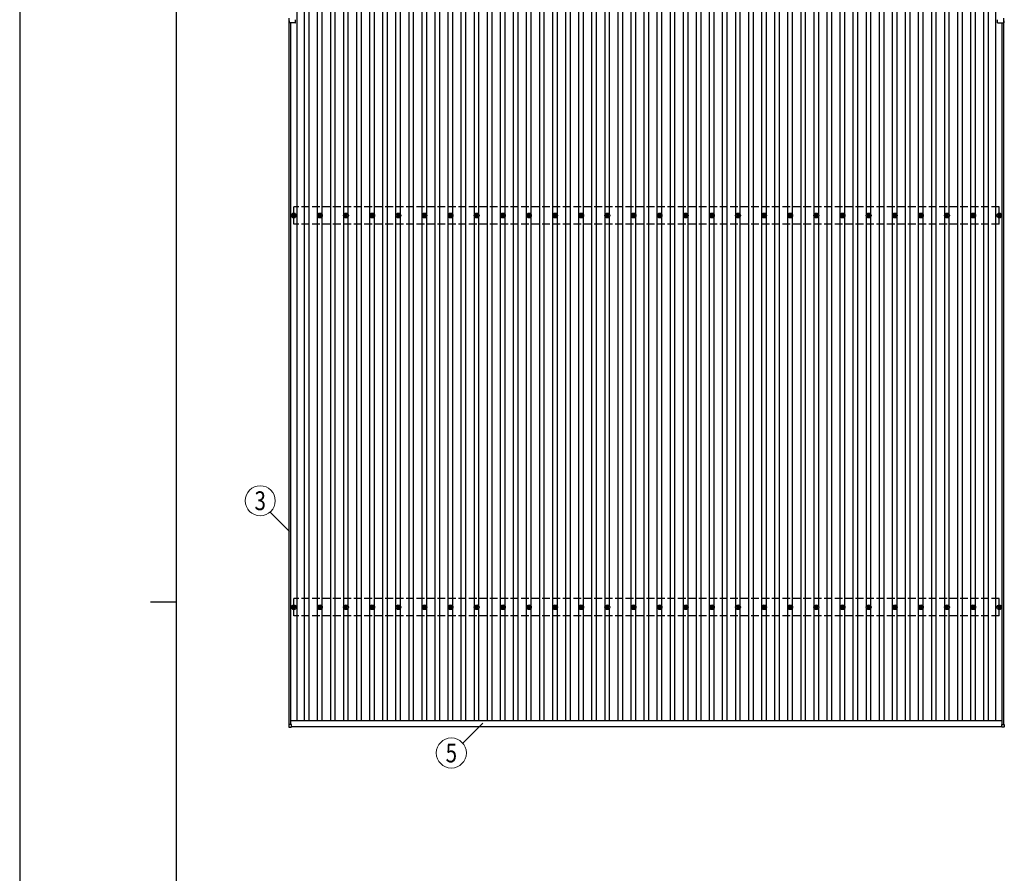
# Model space of a CAD drawing. Units: millimetres. Extents: x 0 to 33640, y 0 to 23760.
# Drawn here: x 0 to 7536, y 10300 to 16837 of the extents above; entities that cross this region are included whole.
import ezdxf
from ezdxf.enums import TextEntityAlignment as Align

# ---------------------------------------------------------------- set-up
doc = ezdxf.new("R2010")
doc.units = ezdxf.units.MM
doc.linetypes.add('YHIDDEN_1', pattern=[4, 3, -1])
for name, color, linetype, lineweight in [('YKK_13', 4, 'Continuous', 30), ('YKK_A1', 4, 'Continuous', 30), ('YKK_D', 6, 'Continuous', 13), ('YKK_ZWAK', 7, 'Continuous', 30)]:
    doc.layers.add(name, color=color, linetype=linetype, lineweight=lineweight)
doc.styles.add('text-b', font='extslim2.shx', dxfattribs={"width": 0.8, "bigfont": 'extfont2.shx'})

msp = doc.modelspace()

# ---------------------------------------------------------------- linework, layer by layer
at = {"layer": 'YKK_13'}
for p, q in [((2062.1, 16827.8), (2062.1, 16847.8)), ((2063.6, 16827.8), (2062.1, 16827.8)), ((2063.6, 16827.8), (2063.6, 16813.8)), ((2086.2, 16812.8), (2064.6, 16812.8)), ((2109.6, 16812.8), (2087, 16812.8)), ((2110.6, 16813.8), (2110.6, 16837.4)), ((7484.6, 16813.8), (7484.6, 16837.4)), ((7485.6, 16812.8), (7508.2, 16812.8)), ((7509, 16812.8), (7530.6, 16812.8)), ((7531.6, 16827.8), (7533.1, 16827.8)), ((7531.6, 16827.8), (7531.6, 16813.8)), ((7533.1, 16827.8), (7533.1, 16847.8)), ((2087.6, 15339.6), (2092, 15339.6)), ((2087.6, 15336.1), (2092, 15336.1)), ((2095.8, 15347.9), (2095.8, 15343.5)), ((2095.8, 15332.3), (2095.8, 15327.9)), ((2099.3, 15347.9), (2099.3, 15343.5)), ((2099.3, 15332.3), (2099.3, 15327.9)), ((2103.2, 15339.6), (2107.6, 15339.6)), ((2103.2, 15336.1), (2107.6, 15336.1)), ((2287.6, 15339.6), (2292, 15339.6)), ((2287.6, 15336.1), (2292, 15336.1)), ((2295.8, 15347.9), (2295.8, 15343.5)), ((2295.8, 15332.3), (2295.8, 15327.9)), ((2299.3, 15347.9), (2299.3, 15343.5)), ((2299.3, 15332.3), (2299.3, 15327.9)), ((2303.2, 15339.6), (2307.6, 15339.6)), ((2303.2, 15336.1), (2307.6, 15336.1)), ((2487.6, 15339.6), (2492, 15339.6)), ((2487.6, 15336.1), (2492, 15336.1)), ((2495.8, 15347.9), (2495.8, 15343.5)), ((2495.8, 15332.3), (2495.8, 15327.9)), ((2499.3, 15347.9), (2499.3, 15343.5)), ((2499.3, 15332.3), (2499.3, 15327.9)), ((2503.2, 15339.6), (2507.6, 15339.6)), ((2503.2, 15336.1), (2507.6, 15336.1)), ((2687.6, 15339.6), (2692, 15339.6)), ((2687.6, 15336.1), (2692, 15336.1)), ((2695.8, 15347.9), (2695.8, 15343.5)), ((2695.8, 15332.3), (2695.8, 15327.9)), ((2699.3, 15347.9), (2699.3, 15343.5)), ((2699.3, 15332.3), (2699.3, 15327.9)), ((2703.2, 15339.6), (2707.6, 15339.6)), ((2703.2, 15336.1), (2707.6, 15336.1)), ((2887.6, 15339.6), (2892, 15339.6)), ((2887.6, 15336.1), (2892, 15336.1)), ((2895.8, 15347.9), (2895.8, 15343.5)), ((2895.8, 15332.3), (2895.8, 15327.9)), ((2899.3, 15347.9), (2899.3, 15343.5)), ((2899.3, 15332.3), (2899.3, 15327.9)), ((2903.2, 15339.6), (2907.6, 15339.6)), ((2903.2, 15336.1), (2907.6, 15336.1)), ((3087.6, 15339.6), (3092, 15339.6)), ((3087.6, 15336.1), (3092, 15336.1)), ((3095.8, 15347.9), (3095.8, 15343.5)), ((3095.8, 15332.3), (3095.8, 15327.9)), ((3099.3, 15347.9), (3099.3, 15343.5)), ((3099.3, 15332.3), (3099.3, 15327.9)), ((3103.2, 15339.6), (3107.6, 15339.6)), ((3103.2, 15336.1), (3107.6, 15336.1)), ((3287.6, 15339.6), (3292, 15339.6)), ((3287.6, 15336.1), (3292, 15336.1)), ((3295.8, 15347.9), (3295.8, 15343.5)), ((3295.8, 15332.3), (3295.8, 15327.9)), ((3299.3, 15347.9), (3299.3, 15343.5)), ((3299.3, 15332.3), (3299.3, 15327.9)), ((3303.2, 15339.6), (3307.6, 15339.6)), ((3303.2, 15336.1), (3307.6, 15336.1)), ((3487.6, 15339.6), (3492, 15339.6)), ((3487.6, 15336.1), (3492, 15336.1)), ((3495.8, 15347.9), (3495.8, 15343.5)), ((3495.8, 15332.3), (3495.8, 15327.9)), ((3499.3, 15347.9), (3499.3, 15343.5)), ((3499.3, 15332.3), (3499.3, 15327.9)), ((3503.2, 15339.6), (3507.6, 15339.6)), ((3503.2, 15336.1), (3507.6, 15336.1)), ((3687.6, 15339.6), (3692, 15339.6)), ((3687.6, 15336.1), (3692, 15336.1)), ((3695.8, 15347.9), (3695.8, 15343.5)), ((3695.8, 15332.3), (3695.8, 15327.9)), ((3699.3, 15347.9), (3699.3, 15343.5)), ((3699.3, 15332.3), (3699.3, 15327.9)), ((3703.2, 15339.6), (3707.6, 15339.6)), ((3703.2, 15336.1), (3707.6, 15336.1)), ((3887.6, 15339.6), (3892, 15339.6)), ((3887.6, 15336.1), (3892, 15336.1)), ((3895.8, 15347.9), (3895.8, 15343.5)), ((3895.8, 15332.3), (3895.8, 15327.9)), ((3899.3, 15347.9), (3899.3, 15343.5)), ((3899.3, 15332.3), (3899.3, 15327.9)), ((3903.2, 15339.6), (3907.6, 15339.6)), ((3903.2, 15336.1), (3907.6, 15336.1)), ((4087.6, 15339.6), (4092, 15339.6)), ((4087.6, 15336.1), (4092, 15336.1)), ((4095.8, 15347.9), (4095.8, 15343.5)), ((4095.8, 15332.3), (4095.8, 15327.9)), ((4099.3, 15347.9), (4099.3, 15343.5)), ((4099.3, 15332.3), (4099.3, 15327.9)), ((4103.2, 15339.6), (4107.6, 15339.6)), ((4103.2, 15336.1), (4107.6, 15336.1)), ((4287.6, 15339.6), (4292, 15339.6)), ((4287.6, 15336.1), (4292, 15336.1)), ((4295.8, 15347.9), (4295.8, 15343.5)), ((4295.8, 15332.3), (4295.8, 15327.9)), ((4299.3, 15347.9), (4299.3, 15343.5)), ((4299.3, 15332.3), (4299.3, 15327.9)), ((4303.2, 15339.6), (4307.6, 15339.6)), ((4303.2, 15336.1), (4307.6, 15336.1)), ((4487.6, 15339.6), (4492, 15339.6)), ((4487.6, 15336.1), (4492, 15336.1)), ((4495.8, 15347.9), (4495.8, 15343.5)), ((4495.8, 15332.3), (4495.8, 15327.9)), ((4499.3, 15347.9), (4499.3, 15343.5)), ((4499.3, 15332.3), (4499.3, 15327.9)), ((4503.2, 15339.6), (4507.6, 15339.6)), ((4503.2, 15336.1), (4507.6, 15336.1)), ((4687.6, 15339.6), (4692, 15339.6)), ((4687.6, 15336.1), (4692, 15336.1)), ((4695.8, 15347.9), (4695.8, 15343.5)), ((4695.8, 15332.3), (4695.8, 15327.9)), ((4699.3, 15347.9), (4699.3, 15343.5)), ((4699.3, 15332.3), (4699.3, 15327.9)), ((4703.2, 15339.6), (4707.6, 15339.6)), ((4703.2, 15336.1), (4707.6, 15336.1)), ((4887.6, 15339.6), (4892, 15339.6)), ((4887.6, 15336.1), (4892, 15336.1)), ((4895.8, 15347.9), (4895.8, 15343.5)), ((4895.8, 15332.3), (4895.8, 15327.9)), ((4899.3, 15347.9), (4899.3, 15343.5)), ((4899.3, 15332.3), (4899.3, 15327.9)), ((4903.2, 15339.6), (4907.6, 15339.6)), ((4903.2, 15336.1), (4907.6, 15336.1)), ((5087.6, 15339.6), (5092, 15339.6)), ((5087.6, 15336.1), (5092, 15336.1)), ((5095.8, 15347.9), (5095.8, 15343.5)), ((5095.8, 15332.3), (5095.8, 15327.9)), ((5099.3, 15347.9), (5099.3, 15343.5)), ((5099.3, 15332.3), (5099.3, 15327.9)), ((5103.2, 15339.6), (5107.6, 15339.6)), ((5103.2, 15336.1), (5107.6, 15336.1)), ((5287.6, 15339.6), (5292, 15339.6)), ((5287.6, 15336.1), (5292, 15336.1)), ((5295.8, 15347.9), (5295.8, 15343.5)), ((5295.8, 15332.3), (5295.8, 15327.9)), ((5299.3, 15347.9), (5299.3, 15343.5)), ((5299.3, 15332.3), (5299.3, 15327.9)), ((5303.2, 15339.6), (5307.6, 15339.6)), ((5303.2, 15336.1), (5307.6, 15336.1)), ((5487.6, 15339.6), (5492, 15339.6)), ((5487.6, 15336.1), (5492, 15336.1)), ((5495.8, 15347.9), (5495.8, 15343.5)), ((5495.8, 15332.3), (5495.8, 15327.9)), ((5499.3, 15347.9), (5499.3, 15343.5)), ((5499.3, 15332.3), (5499.3, 15327.9)), ((5503.2, 15339.6), (5507.6, 15339.6)), ((5503.2, 15336.1), (5507.6, 15336.1)), ((5687.6, 15339.6), (5692, 15339.6)), ((5687.6, 15336.1), (5692, 15336.1)), ((5695.8, 15347.9), (5695.8, 15343.5)), ((5695.8, 15332.3), (5695.8, 15327.9)), ((5699.3, 15347.9), (5699.3, 15343.5)), ((5699.3, 15332.3), (5699.3, 15327.9)), ((5703.2, 15339.6), (5707.6, 15339.6)), ((5703.2, 15336.1), (5707.6, 15336.1)), ((5887.6, 15339.6), (5892, 15339.6)), ((5887.6, 15336.1), (5892, 15336.1)), ((5895.8, 15347.9), (5895.8, 15343.5)), ((5895.8, 15332.3), (5895.8, 15327.9)), ((5899.3, 15347.9), (5899.3, 15343.5)), ((5899.3, 15332.3), (5899.3, 15327.9)), ((5903.2, 15339.6), (5907.6, 15339.6)), ((5903.2, 15336.1), (5907.6, 15336.1)), ((6087.6, 15339.6), (6092, 15339.6)), ((6087.6, 15336.1), (6092, 15336.1)), ((6095.8, 15347.9), (6095.8, 15343.5)), ((6095.8, 15332.3), (6095.8, 15327.9)), ((6099.3, 15347.9), (6099.3, 15343.5)), ((6099.3, 15332.3), (6099.3, 15327.9)), ((6103.2, 15339.6), (6107.6, 15339.6)), ((6103.2, 15336.1), (6107.6, 15336.1)), ((6287.6, 15339.6), (6292, 15339.6)), ((6287.6, 15336.1), (6292, 15336.1)), ((6295.8, 15347.9), (6295.8, 15343.5)), ((6295.8, 15332.3), (6295.8, 15327.9)), ((6299.3, 15347.9), (6299.3, 15343.5)), ((6299.3, 15332.3), (6299.3, 15327.9)), ((6303.2, 15339.6), (6307.6, 15339.6)), ((6303.2, 15336.1), (6307.6, 15336.1)), ((6487.6, 15339.6), (6492, 15339.6)), ((6487.6, 15336.1), (6492, 15336.1)), ((6495.8, 15347.9), (6495.8, 15343.5)), ((6495.8, 15332.3), (6495.8, 15327.9)), ((6499.3, 15347.9), (6499.3, 15343.5)), ((6499.3, 15332.3), (6499.3, 15327.9)), ((6503.2, 15339.6), (6507.6, 15339.6)), ((6503.2, 15336.1), (6507.6, 15336.1)), ((6687.6, 15339.6), (6692, 15339.6)), ((6687.6, 15336.1), (6692, 15336.1)), ((6695.8, 15347.9), (6695.8, 15343.5)), ((6695.8, 15332.3), (6695.8, 15327.9)), ((6699.3, 15347.9), (6699.3, 15343.5)), ((6699.3, 15332.3), (6699.3, 15327.9)), ((6703.2, 15339.6), (6707.6, 15339.6)), ((6703.2, 15336.1), (6707.6, 15336.1)), ((6887.6, 15339.6), (6892, 15339.6)), ((6887.6, 15336.1), (6892, 15336.1)), ((6895.8, 15347.9), (6895.8, 15343.5)), ((6895.8, 15332.3), (6895.8, 15327.9)), ((6899.3, 15347.9), (6899.3, 15343.5)), ((6899.3, 15332.3), (6899.3, 15327.9)), ((6903.2, 15339.6), (6907.6, 15339.6)), ((6903.2, 15336.1), (6907.6, 15336.1)), ((7087.6, 15339.6), (7092, 15339.6)), ((7087.6, 15336.1), (7092, 15336.1)), ((7095.8, 15347.9), (7095.8, 15343.5)), ((7095.8, 15332.3), (7095.8, 15327.9)), ((7099.3, 15347.9), (7099.3, 15343.5)), ((7099.3, 15332.3), (7099.3, 15327.9)), ((7103.2, 15339.6), (7107.6, 15339.6)), ((7103.2, 15336.1), (7107.6, 15336.1)), ((7287.6, 15339.6), (7292, 15339.6)), ((7287.6, 15336.1), (7292, 15336.1)), ((7295.8, 15347.9), (7295.8, 15343.5)), ((7295.8, 15332.3), (7295.8, 15327.9)), ((7299.3, 15347.9), (7299.3, 15343.5)), ((7299.3, 15332.3), (7299.3, 15327.9)), ((7303.2, 15339.6), (7307.6, 15339.6)), ((7303.2, 15336.1), (7307.6, 15336.1)), ((7487.6, 15339.6), (7492, 15339.6)), ((7487.6, 15336.1), (7492, 15336.1)), ((7495.8, 15347.9), (7495.8, 15343.5)), ((7495.8, 15332.3), (7495.8, 15327.9)), ((7499.3, 15347.9), (7499.3, 15343.5)), ((7499.3, 15332.3), (7499.3, 15327.9)), ((7503.2, 15339.6), (7507.6, 15339.6)), ((7503.2, 15336.1), (7507.6, 15336.1)), ((2087.6, 12339.6), (2092, 12339.6)), ((2087.6, 12336.1), (2092, 12336.1)), ((2095.8, 12347.9), (2095.8, 12343.5)), ((2095.8, 12332.3), (2095.8, 12327.9)), ((2099.3, 12347.9), (2099.3, 12343.5)), ((2099.3, 12332.3), (2099.3, 12327.9)), ((2103.2, 12339.6), (2107.6, 12339.6)), ((2103.2, 12336.1), (2107.6, 12336.1)), ((2287.6, 12339.6), (2292, 12339.6)), ((2287.6, 12336.1), (2292, 12336.1)), ((2295.8, 12347.9), (2295.8, 12343.5)), ((2295.8, 12332.3), (2295.8, 12327.9)), ((2299.3, 12347.9), (2299.3, 12343.5)), ((2299.3, 12332.3), (2299.3, 12327.9)), ((2303.2, 12339.6), (2307.6, 12339.6)), ((2303.2, 12336.1), (2307.6, 12336.1)), ((2487.6, 12339.6), (2492, 12339.6)), ((2487.6, 12336.1), (2492, 12336.1)), ((2495.8, 12347.9), (2495.8, 12343.5)), ((2495.8, 12332.3), (2495.8, 12327.9)), ((2499.3, 12347.9), (2499.3, 12343.5)), ((2499.3, 12332.3), (2499.3, 12327.9)), ((2503.2, 12339.6), (2507.6, 12339.6)), ((2503.2, 12336.1), (2507.6, 12336.1)), ((2687.6, 12339.6), (2692, 12339.6)), ((2687.6, 12336.1), (2692, 12336.1)), ((2695.8, 12347.9), (2695.8, 12343.5)), ((2695.8, 12332.3), (2695.8, 12327.9)), ((2699.3, 12347.9), (2699.3, 12343.5)), ((2699.3, 12332.3), (2699.3, 12327.9)), ((2703.2, 12339.6), (2707.6, 12339.6)), ((2703.2, 12336.1), (2707.6, 12336.1)), ((2887.6, 12339.6), (2892, 12339.6)), ((2887.6, 12336.1), (2892, 12336.1)), ((2895.8, 12347.9), (2895.8, 12343.5)), ((2895.8, 12332.3), (2895.8, 12327.9)), ((2899.3, 12347.9), (2899.3, 12343.5)), ((2899.3, 12332.3), (2899.3, 12327.9)), ((2903.2, 12339.6), (2907.6, 12339.6)), ((2903.2, 12336.1), (2907.6, 12336.1)), ((3087.6, 12339.6), (3092, 12339.6)), ((3087.6, 12336.1), (3092, 12336.1)), ((3095.8, 12347.9), (3095.8, 12343.5)), ((3095.8, 12332.3), (3095.8, 12327.9)), ((3099.3, 12347.9), (3099.3, 12343.5)), ((3099.3, 12332.3), (3099.3, 12327.9)), ((3103.2, 12339.6), (3107.6, 12339.6)), ((3103.2, 12336.1), (3107.6, 12336.1)), ((3287.6, 12339.6), (3292, 12339.6)), ((3287.6, 12336.1), (3292, 12336.1)), ((3295.8, 12347.9), (3295.8, 12343.5)), ((3295.8, 12332.3), (3295.8, 12327.9)), ((3299.3, 12347.9), (3299.3, 12343.5)), ((3299.3, 12332.3), (3299.3, 12327.9)), ((3303.2, 12339.6), (3307.6, 12339.6)), ((3303.2, 12336.1), (3307.6, 12336.1)), ((3487.6, 12339.6), (3492, 12339.6)), ((3487.6, 12336.1), (3492, 12336.1)), ((3495.8, 12347.9), (3495.8, 12343.5)), ((3495.8, 12332.3), (3495.8, 12327.9)), ((3499.3, 12347.9), (3499.3, 12343.5)), ((3499.3, 12332.3), (3499.3, 12327.9)), ((3503.2, 12339.6), (3507.6, 12339.6)), ((3503.2, 12336.1), (3507.6, 12336.1)), ((3687.6, 12339.6), (3692, 12339.6)), ((3687.6, 12336.1), (3692, 12336.1)), ((3695.8, 12347.9), (3695.8, 12343.5)), ((3695.8, 12332.3), (3695.8, 12327.9)), ((3699.3, 12347.9), (3699.3, 12343.5)), ((3699.3, 12332.3), (3699.3, 12327.9)), ((3703.2, 12339.6), (3707.6, 12339.6)), ((3703.2, 12336.1), (3707.6, 12336.1)), ((3887.6, 12339.6), (3892, 12339.6)), ((3887.6, 12336.1), (3892, 12336.1)), ((3895.8, 12347.9), (3895.8, 12343.5)), ((3895.8, 12332.3), (3895.8, 12327.9)), ((3899.3, 12347.9), (3899.3, 12343.5)), ((3899.3, 12332.3), (3899.3, 12327.9)), ((3903.2, 12339.6), (3907.6, 12339.6)), ((3903.2, 12336.1), (3907.6, 12336.1)), ((4087.6, 12339.6), (4092, 12339.6)), ((4087.6, 12336.1), (4092, 12336.1)), ((4095.8, 12347.9), (4095.8, 12343.5)), ((4095.8, 12332.3), (4095.8, 12327.9)), ((4099.3, 12347.9), (4099.3, 12343.5)), ((4099.3, 12332.3), (4099.3, 12327.9)), ((4103.2, 12339.6), (4107.6, 12339.6)), ((4103.2, 12336.1), (4107.6, 12336.1)), ((4287.6, 12339.6), (4292, 12339.6)), ((4287.6, 12336.1), (4292, 12336.1)), ((4295.8, 12347.9), (4295.8, 12343.5)), ((4295.8, 12332.3), (4295.8, 12327.9)), ((4299.3, 12347.9), (4299.3, 12343.5)), ((4299.3, 12332.3), (4299.3, 12327.9)), ((4303.2, 12339.6), (4307.6, 12339.6)), ((4303.2, 12336.1), (4307.6, 12336.1)), ((4487.6, 12339.6), (4492, 12339.6)), ((4487.6, 12336.1), (4492, 12336.1)), ((4495.8, 12347.9), (4495.8, 12343.5)), ((4495.8, 12332.3), (4495.8, 12327.9)), ((4499.3, 12347.9), (4499.3, 12343.5)), ((4499.3, 12332.3), (4499.3, 12327.9)), ((4503.2, 12339.6), (4507.6, 12339.6)), ((4503.2, 12336.1), (4507.6, 12336.1)), ((4687.6, 12339.6), (4692, 12339.6)), ((4687.6, 12336.1), (4692, 12336.1)), ((4695.8, 12347.9), (4695.8, 12343.5)), ((4695.8, 12332.3), (4695.8, 12327.9)), ((4699.3, 12347.9), (4699.3, 12343.5)), ((4699.3, 12332.3), (4699.3, 12327.9)), ((4703.2, 12339.6), (4707.6, 12339.6)), ((4703.2, 12336.1), (4707.6, 12336.1)), ((4887.6, 12339.6), (4892, 12339.6)), ((4887.6, 12336.1), (4892, 12336.1)), ((4895.8, 12347.9), (4895.8, 12343.5)), ((4895.8, 12332.3), (4895.8, 12327.9)), ((4899.3, 12347.9), (4899.3, 12343.5)), ((4899.3, 12332.3), (4899.3, 12327.9)), ((4903.2, 12339.6), (4907.6, 12339.6)), ((4903.2, 12336.1), (4907.6, 12336.1)), ((5087.6, 12339.6), (5092, 12339.6)), ((5087.6, 12336.1), (5092, 12336.1)), ((5095.8, 12347.9), (5095.8, 12343.5)), ((5095.8, 12332.3), (5095.8, 12327.9)), ((5099.3, 12347.9), (5099.3, 12343.5)), ((5099.3, 12332.3), (5099.3, 12327.9)), ((5103.2, 12339.6), (5107.6, 12339.6)), ((5103.2, 12336.1), (5107.6, 12336.1)), ((5287.6, 12339.6), (5292, 12339.6)), ((5287.6, 12336.1), (5292, 12336.1)), ((5295.8, 12347.9), (5295.8, 12343.5)), ((5295.8, 12332.3), (5295.8, 12327.9)), ((5299.3, 12347.9), (5299.3, 12343.5)), ((5299.3, 12332.3), (5299.3, 12327.9)), ((5303.2, 12339.6), (5307.6, 12339.6)), ((5303.2, 12336.1), (5307.6, 12336.1)), ((5487.6, 12339.6), (5492, 12339.6)), ((5487.6, 12336.1), (5492, 12336.1)), ((5495.8, 12347.9), (5495.8, 12343.5)), ((5495.8, 12332.3), (5495.8, 12327.9)), ((5499.3, 12347.9), (5499.3, 12343.5)), ((5499.3, 12332.3), (5499.3, 12327.9)), ((5503.2, 12339.6), (5507.6, 12339.6)), ((5503.2, 12336.1), (5507.6, 12336.1)), ((5687.6, 12339.6), (5692, 12339.6)), ((5687.6, 12336.1), (5692, 12336.1)), ((5695.8, 12347.9), (5695.8, 12343.5)), ((5695.8, 12332.3), (5695.8, 12327.9)), ((5699.3, 12347.9), (5699.3, 12343.5)), ((5699.3, 12332.3), (5699.3, 12327.9)), ((5703.2, 12339.6), (5707.6, 12339.6)), ((5703.2, 12336.1), (5707.6, 12336.1)), ((5887.6, 12339.6), (5892, 12339.6)), ((5887.6, 12336.1), (5892, 12336.1)), ((5895.8, 12347.9), (5895.8, 12343.5)), ((5895.8, 12332.3), (5895.8, 12327.9)), ((5899.3, 12347.9), (5899.3, 12343.5)), ((5899.3, 12332.3), (5899.3, 12327.9)), ((5903.2, 12339.6), (5907.6, 12339.6)), ((5903.2, 12336.1), (5907.6, 12336.1)), ((6087.6, 12339.6), (6092, 12339.6)), ((6087.6, 12336.1), (6092, 12336.1)), ((6095.8, 12347.9), (6095.8, 12343.5)), ((6095.8, 12332.3), (6095.8, 12327.9)), ((6099.3, 12347.9), (6099.3, 12343.5)), ((6099.3, 12332.3), (6099.3, 12327.9)), ((6103.2, 12339.6), (6107.6, 12339.6)), ((6103.2, 12336.1), (6107.6, 12336.1)), ((6287.6, 12339.6), (6292, 12339.6)), ((6287.6, 12336.1), (6292, 12336.1)), ((6295.8, 12347.9), (6295.8, 12343.5)), ((6295.8, 12332.3), (6295.8, 12327.9)), ((6299.3, 12347.9), (6299.3, 12343.5)), ((6299.3, 12332.3), (6299.3, 12327.9)), ((6303.2, 12339.6), (6307.6, 12339.6)), ((6303.2, 12336.1), (6307.6, 12336.1)), ((6487.6, 12339.6), (6492, 12339.6)), ((6487.6, 12336.1), (6492, 12336.1)), ((6495.8, 12347.9), (6495.8, 12343.5)), ((6495.8, 12332.3), (6495.8, 12327.9)), ((6499.3, 12347.9), (6499.3, 12343.5)), ((6499.3, 12332.3), (6499.3, 12327.9)), ((6503.2, 12339.6), (6507.6, 12339.6)), ((6503.2, 12336.1), (6507.6, 12336.1)), ((6687.6, 12339.6), (6692, 12339.6)), ((6687.6, 12336.1), (6692, 12336.1)), ((6695.8, 12347.9), (6695.8, 12343.5)), ((6695.8, 12332.3), (6695.8, 12327.9)), ((6699.3, 12347.9), (6699.3, 12343.5)), ((6699.3, 12332.3), (6699.3, 12327.9)), ((6703.2, 12339.6), (6707.6, 12339.6)), ((6703.2, 12336.1), (6707.6, 12336.1)), ((6887.6, 12339.6), (6892, 12339.6)), ((6887.6, 12336.1), (6892, 12336.1)), ((6895.8, 12347.9), (6895.8, 12343.5)), ((6895.8, 12332.3), (6895.8, 12327.9)), ((6899.3, 12347.9), (6899.3, 12343.5)), ((6899.3, 12332.3), (6899.3, 12327.9)), ((6903.2, 12339.6), (6907.6, 12339.6)), ((6903.2, 12336.1), (6907.6, 12336.1)), ((7087.6, 12339.6), (7092, 12339.6)), ((7087.6, 12336.1), (7092, 12336.1)), ((7095.8, 12347.9), (7095.8, 12343.5)), ((7095.8, 12332.3), (7095.8, 12327.9)), ((7099.3, 12347.9), (7099.3, 12343.5)), ((7099.3, 12332.3), (7099.3, 12327.9)), ((7103.2, 12339.6), (7107.6, 12339.6)), ((7103.2, 12336.1), (7107.6, 12336.1)), ((7287.6, 12339.6), (7292, 12339.6)), ((7287.6, 12336.1), (7292, 12336.1)), ((7295.8, 12347.9), (7295.8, 12343.5)), ((7295.8, 12332.3), (7295.8, 12327.9)), ((7299.3, 12347.9), (7299.3, 12343.5)), ((7299.3, 12332.3), (7299.3, 12327.9)), ((7303.2, 12339.6), (7307.6, 12339.6)), ((7303.2, 12336.1), (7307.6, 12336.1)), ((7487.6, 12339.6), (7492, 12339.6)), ((7487.6, 12336.1), (7492, 12336.1)), ((7495.8, 12347.9), (7495.8, 12343.5)), ((7495.8, 12332.3), (7495.8, 12327.9)), ((7499.3, 12347.9), (7499.3, 12343.5)), ((7499.3, 12332.3), (7499.3, 12327.9)), ((7503.2, 12339.6), (7507.6, 12339.6)), ((7503.2, 12336.1), (7507.6, 12336.1)), ((2059.3, 11439), (2059.3, 11421)), ((2078.3, 11440), (2060.3, 11440)), ((2060.3, 11420), (2078.3, 11420)), ((2079.3, 11421), (2079.3, 11439)), ((7515.9, 11421), (7515.9, 11439)), ((7516.9, 11440), (7534.9, 11440)), ((7534.9, 11420), (7516.9, 11420)), ((7535.9, 11439), (7535.9, 11421))]:
    msp.add_line(p, q, dxfattribs=at)
for centre, radius in [((2097.6, 15337.9), 18.3), ((2097.6, 15337.9), 10.2), ((2097.6, 15337.9), 5.85), ((2097.6, 15337.9), 5.25), ((2297.6, 15337.9), 18.3), ((2297.6, 15337.9), 10.2), ((2297.6, 15337.9), 5.85), ((2297.6, 15337.9), 5.25), ((2497.6, 15337.9), 18.3), ((2497.6, 15337.9), 10.2), ((2497.6, 15337.9), 5.85), ((2497.6, 15337.9), 5.25), ((2697.6, 15337.9), 18.3), ((2697.6, 15337.9), 10.2), ((2697.6, 15337.9), 5.85), ((2697.6, 15337.9), 5.25), ((2897.6, 15337.9), 18.3), ((2897.6, 15337.9), 10.2), ((2897.6, 15337.9), 5.85), ((2897.6, 15337.9), 5.25), ((3097.6, 15337.9), 18.3), ((3097.6, 15337.9), 10.2), ((3097.6, 15337.9), 5.85), ((3097.6, 15337.9), 5.25), ((3297.6, 15337.9), 18.3), ((3297.6, 15337.9), 10.2), ((3297.6, 15337.9), 5.85), ((3297.6, 15337.9), 5.25), ((3497.6, 15337.9), 18.3), ((3497.6, 15337.9), 10.2), ((3497.6, 15337.9), 5.85), ((3497.6, 15337.9), 5.25), ((3697.6, 15337.9), 18.3), ((3697.6, 15337.9), 10.2), ((3697.6, 15337.9), 5.85), ((3697.6, 15337.9), 5.25), ((3897.6, 15337.9), 18.3), ((3897.6, 15337.9), 10.2), ((3897.6, 15337.9), 5.85), ((3897.6, 15337.9), 5.25), ((4097.6, 15337.9), 18.3), ((4097.6, 15337.9), 10.2), ((4097.6, 15337.9), 5.85), ((4097.6, 15337.9), 5.25), ((4297.6, 15337.9), 18.3), ((4297.6, 15337.9), 10.2), ((4297.6, 15337.9), 5.85), ((4297.6, 15337.9), 5.25), ((4497.6, 15337.9), 18.3), ((4497.6, 15337.9), 10.2), ((4497.6, 15337.9), 5.85), ((4497.6, 15337.9), 5.25), ((4697.6, 15337.9), 18.3), ((4697.6, 15337.9), 10.2), ((4697.6, 15337.9), 5.85), ((4697.6, 15337.9), 5.25), ((4897.6, 15337.9), 18.3), ((4897.6, 15337.9), 10.2), ((4897.6, 15337.9), 5.85), ((4897.6, 15337.9), 5.25), ((5097.6, 15337.9), 18.3), ((5097.6, 15337.9), 10.2), ((5097.6, 15337.9), 5.85), ((5097.6, 15337.9), 5.25), ((5297.6, 15337.9), 18.3), ((5297.6, 15337.9), 10.2), ((5297.6, 15337.9), 5.85), ((5297.6, 15337.9), 5.25), ((5497.6, 15337.9), 18.3), ((5497.6, 15337.9), 10.2), ((5497.6, 15337.9), 5.85), ((5497.6, 15337.9), 5.25), ((5697.6, 15337.9), 18.3), ((5697.6, 15337.9), 10.2), ((5697.6, 15337.9), 5.85), ((5697.6, 15337.9), 5.25), ((5897.6, 15337.9), 18.3), ((5897.6, 15337.9), 10.2), ((5897.6, 15337.9), 5.85), ((5897.6, 15337.9), 5.25), ((6097.6, 15337.9), 18.3), ((6097.6, 15337.9), 10.2), ((6097.6, 15337.9), 5.85), ((6097.6, 15337.9), 5.25), ((6297.6, 15337.9), 18.3), ((6297.6, 15337.9), 10.2), ((6297.6, 15337.9), 5.85), ((6297.6, 15337.9), 5.25), ((6497.6, 15337.9), 18.3), ((6497.6, 15337.9), 10.2), ((6497.6, 15337.9), 5.85), ((6497.6, 15337.9), 5.25), ((6697.6, 15337.9), 18.3), ((6697.6, 15337.9), 10.2), ((6697.6, 15337.9), 5.85), ((6697.6, 15337.9), 5.25), ((6897.6, 15337.9), 18.3), ((6897.6, 15337.9), 10.2), ((6897.6, 15337.9), 5.85), ((6897.6, 15337.9), 5.25), ((7097.6, 15337.9), 18.3), ((7097.6, 15337.9), 10.2), ((7097.6, 15337.9), 5.85), ((7097.6, 15337.9), 5.25), ((7297.6, 15337.9), 18.3), ((7297.6, 15337.9), 10.2), ((7297.6, 15337.9), 5.85), ((7297.6, 15337.9), 5.25), ((7497.6, 15337.9), 18.3), ((7497.6, 15337.9), 10.2), ((7497.6, 15337.9), 5.85), ((7497.6, 15337.9), 5.25), ((2097.6, 12337.9), 18.3), ((2097.6, 12337.9), 10.2), ((2097.6, 12337.9), 5.85), ((2097.6, 12337.9), 5.25), ((2297.6, 12337.9), 18.3), ((2297.6, 12337.9), 10.2), ((2297.6, 12337.9), 5.85), ((2297.6, 12337.9), 5.25), ((2497.6, 12337.9), 18.3), ((2497.6, 12337.9), 10.2), ((2497.6, 12337.9), 5.85), ((2497.6, 12337.9), 5.25), ((2697.6, 12337.9), 18.3), ((2697.6, 12337.9), 10.2), ((2697.6, 12337.9), 5.85), ((2697.6, 12337.9), 5.25), ((2897.6, 12337.9), 18.3), ((2897.6, 12337.9), 10.2), ((2897.6, 12337.9), 5.85), ((2897.6, 12337.9), 5.25), ((3097.6, 12337.9), 18.3), ((3097.6, 12337.9), 10.2), ((3097.6, 12337.9), 5.85), ((3097.6, 12337.9), 5.25), ((3297.6, 12337.9), 18.3), ((3297.6, 12337.9), 10.2), ((3297.6, 12337.9), 5.85), ((3297.6, 12337.9), 5.25), ((3497.6, 12337.9), 18.3), ((3497.6, 12337.9), 10.2), ((3497.6, 12337.9), 5.85), ((3497.6, 12337.9), 5.25), ((3697.6, 12337.9), 18.3), ((3697.6, 12337.9), 10.2), ((3697.6, 12337.9), 5.85), ((3697.6, 12337.9), 5.25), ((3897.6, 12337.9), 18.3), ((3897.6, 12337.9), 10.2), ((3897.6, 12337.9), 5.85), ((3897.6, 12337.9), 5.25), ((4097.6, 12337.9), 18.3), ((4097.6, 12337.9), 10.2), ((4097.6, 12337.9), 5.85), ((4097.6, 12337.9), 5.25), ((4297.6, 12337.9), 18.3), ((4297.6, 12337.9), 10.2), ((4297.6, 12337.9), 5.85), ((4297.6, 12337.9), 5.25), ((4497.6, 12337.9), 18.3), ((4497.6, 12337.9), 10.2), ((4497.6, 12337.9), 5.85), ((4497.6, 12337.9), 5.25), ((4697.6, 12337.9), 18.3), ((4697.6, 12337.9), 10.2), ((4697.6, 12337.9), 5.85), ((4697.6, 12337.9), 5.25), ((4897.6, 12337.9), 18.3), ((4897.6, 12337.9), 10.2), ((4897.6, 12337.9), 5.85), ((4897.6, 12337.9), 5.25), ((5097.6, 12337.9), 18.3), ((5097.6, 12337.9), 10.2), ((5097.6, 12337.9), 5.85), ((5097.6, 12337.9), 5.25), ((5297.6, 12337.9), 18.3), ((5297.6, 12337.9), 10.2), ((5297.6, 12337.9), 5.85), ((5297.6, 12337.9), 5.25), ((5497.6, 12337.9), 18.3), ((5497.6, 12337.9), 10.2), ((5497.6, 12337.9), 5.85), ((5497.6, 12337.9), 5.25), ((5697.6, 12337.9), 18.3), ((5697.6, 12337.9), 10.2), ((5697.6, 12337.9), 5.85), ((5697.6, 12337.9), 5.25), ((5897.6, 12337.9), 18.3), ((5897.6, 12337.9), 10.2), ((5897.6, 12337.9), 5.85), ((5897.6, 12337.9), 5.25), ((6097.6, 12337.9), 18.3), ((6097.6, 12337.9), 10.2), ((6097.6, 12337.9), 5.85), ((6097.6, 12337.9), 5.25), ((6297.6, 12337.9), 18.3), ((6297.6, 12337.9), 10.2), ((6297.6, 12337.9), 5.85), ((6297.6, 12337.9), 5.25), ((6497.6, 12337.9), 18.3), ((6497.6, 12337.9), 10.2), ((6497.6, 12337.9), 5.85), ((6497.6, 12337.9), 5.25), ((6697.6, 12337.9), 18.3), ((6697.6, 12337.9), 10.2), ((6697.6, 12337.9), 5.85), ((6697.6, 12337.9), 5.25), ((6897.6, 12337.9), 18.3), ((6897.6, 12337.9), 10.2), ((6897.6, 12337.9), 5.85), ((6897.6, 12337.9), 5.25), ((7097.6, 12337.9), 18.3), ((7097.6, 12337.9), 10.2), ((7097.6, 12337.9), 5.85), ((7097.6, 12337.9), 5.25), ((7297.6, 12337.9), 18.3), ((7297.6, 12337.9), 10.2), ((7297.6, 12337.9), 5.85), ((7297.6, 12337.9), 5.25), ((7497.6, 12337.9), 18.3), ((7497.6, 12337.9), 10.2), ((7497.6, 12337.9), 5.85), ((7497.6, 12337.9), 5.25)]:
    msp.add_circle(centre, radius, dxfattribs=at)
for centre, radius, start, end in [((2064.6, 16813.8), 1, 180, 269.99999), ((2086.6, 16812.5), 0.5, 36.8699, 143.1301), ((2109.6, 16813.8), 1, 269.99999, 0), ((7485.6, 16813.8), 1, 180, 270.00001), ((7508.6, 16812.5), 0.5, 36.8699, 143.1301), ((7530.6, 16813.8), 1, 270.00001, 0), ((2060.3, 11439), 1, 90, 180), ((2060.3, 11421), 1, 180, 270), ((2078.3, 11439), 1, 0, 90), ((2078.3, 11421), 1, 270, 0), ((7516.9, 11439), 1, 90, 180), ((7516.9, 11421), 1, 180, 270), ((7534.9, 11439), 1, 0, 90), ((7534.9, 11421), 1, 270, 0)]:
    msp.add_arc(centre, radius, start, end, dxfattribs=at)
at = {"layer": 'YKK_A1'}
for p, q in [((2124.1, 11471.3), (2124.1, 22201.5)), ((2180.1, 11471.3), (2180.1, 22201.5)), ((2215.1, 11471.3), (2215.1, 22201.5)), ((2380.1, 11471.3), (2380.1, 22201.5)), ((2415.1, 11471.3), (2415.1, 22201.5)), ((2580.1, 11471.3), (2580.1, 22201.5)), ((2615.1, 11471.3), (2615.1, 22201.5)), ((2780.1, 11471.3), (2780.1, 22201.5)), ((2815.1, 11471.3), (2815.1, 22201.5)), ((2980.1, 11471.3), (2980.1, 22201.5)), ((3015.1, 11471.3), (3015.1, 22201.5)), ((3180.1, 11471.3), (3180.1, 22201.5)), ((3215.1, 11471.3), (3215.1, 22201.5)), ((3380.1, 11471.3), (3380.1, 22201.5)), ((3415.1, 11471.3), (3415.1, 22201.5)), ((3580.1, 11471.3), (3580.1, 22201.5)), ((3615.1, 11471.3), (3615.1, 22201.5)), ((3780.1, 11471.3), (3780.1, 22201.5)), ((3815.1, 11471.3), (3815.1, 22201.5)), ((3980.1, 11471.3), (3980.1, 22201.5)), ((4015.1, 11471.3), (4015.1, 22201.5)), ((4180.1, 11471.3), (4180.1, 22201.5)), ((4215.1, 11471.3), (4215.1, 22201.5)), ((4380.1, 11471.3), (4380.1, 22201.5)), ((4415.1, 11471.3), (4415.1, 22201.5)), ((4580.1, 11471.3), (4580.1, 22201.5)), ((4615.1, 11471.3), (4615.1, 22201.5)), ((4780.1, 11471.3), (4780.1, 22201.5)), ((4815.1, 11471.3), (4815.1, 22201.5)), ((4980.1, 11471.3), (4980.1, 22201.5)), ((5015.1, 11471.3), (5015.1, 22201.5)), ((5180.1, 11471.3), (5180.1, 22201.5)), ((5215.1, 11471.3), (5215.1, 22201.5)), ((5380.1, 11471.3), (5380.1, 22201.5)), ((5415.1, 11471.3), (5415.1, 22201.5)), ((5580.1, 11471.3), (5580.1, 22201.5)), ((5615.1, 11471.3), (5615.1, 22201.5)), ((5780.1, 11471.3), (5780.1, 22201.5)), ((5815.1, 11471.3), (5815.1, 22201.5)), ((5980.1, 11471.3), (5980.1, 22201.5)), ((6015.1, 11471.3), (6015.1, 22201.5)), ((6180.1, 11471.3), (6180.1, 22201.5)), ((6215.1, 11471.3), (6215.1, 22201.5)), ((6380.1, 11471.3), (6380.1, 22201.5)), ((6415.1, 11471.3), (6415.1, 22201.5)), ((6580.1, 11471.3), (6580.1, 22201.5)), ((6615.1, 11471.3), (6615.1, 22201.5)), ((6780.1, 11471.3), (6780.1, 22201.5)), ((6815.1, 11471.3), (6815.1, 22201.5)), ((6980.1, 11471.3), (6980.1, 22201.5)), ((7015.1, 11471.3), (7015.1, 22201.5)), ((7180.1, 11471.3), (7180.1, 22201.5)), ((7215.1, 11471.3), (7215.1, 22201.5)), ((7380.1, 11471.3), (7380.1, 22201.5)), ((7415.1, 11471.3), (7415.1, 22201.5)), ((7471.1, 11471.3), (7471.1, 22201.5)), ((2280.1, 15343.1), (2280.1, 18332.7)), ((2315.1, 15343.1), (2315.1, 18332.7)), ((2480.1, 15343.1), (2480.1, 18332.7)), ((2515.1, 15343.1), (2515.1, 18332.7)), ((2680.1, 15343.1), (2680.1, 18332.7)), ((2715.1, 15343.1), (2715.1, 18332.7)), ((2880.1, 15343.1), (2880.1, 18332.7)), ((2915.1, 15343.1), (2915.1, 18332.7)), ((3080.1, 15343.1), (3080.1, 18332.7)), ((3115.1, 15343.1), (3115.1, 18332.7)), ((3280.1, 15343.1), (3280.1, 18332.7)), ((3315.1, 15343.1), (3315.1, 18332.7)), ((3480.1, 15343.1), (3480.1, 18332.7)), ((3515.1, 15343.1), (3515.1, 18332.7)), ((3680.1, 15343.1), (3680.1, 18332.7)), ((3715.1, 15343.1), (3715.1, 18332.7)), ((3880.1, 15343.1), (3880.1, 18332.7)), ((3915.1, 15343.1), (3915.1, 18332.7)), ((4080.1, 15343.1), (4080.1, 18332.7)), ((4115.1, 15343.1), (4115.1, 18332.7)), ((4280.1, 15343.1), (4280.1, 18332.7)), ((4315.1, 15343.1), (4315.1, 18332.7)), ((4480.1, 15343.1), (4480.1, 18332.7)), ((4515.1, 15343.1), (4515.1, 18332.7)), ((4680.1, 15343.1), (4680.1, 18332.7)), ((4715.1, 15343.1), (4715.1, 18332.7)), ((4880.1, 15343.1), (4880.1, 18332.7)), ((4915.1, 15343.1), (4915.1, 18332.7)), ((5080.1, 15343.1), (5080.1, 18332.7)), ((5115.1, 15343.1), (5115.1, 18332.7)), ((5280.1, 15343.1), (5280.1, 18332.7)), ((5315.1, 15343.1), (5315.1, 18332.7)), ((5480.1, 15343.1), (5480.1, 18332.7)), ((5515.1, 15343.1), (5515.1, 18332.7)), ((5680.1, 15343.1), (5680.1, 18332.7)), ((5715.1, 15343.1), (5715.1, 18332.7)), ((5880.1, 15343.1), (5880.1, 18332.7)), ((5915.1, 15343.1), (5915.1, 18332.7)), ((6080.1, 15343.1), (6080.1, 18332.7)), ((6115.1, 15343.1), (6115.1, 18332.7)), ((6280.1, 15343.1), (6280.1, 18332.7)), ((6315.1, 15343.1), (6315.1, 18332.7)), ((6480.1, 15343.1), (6480.1, 18332.7)), ((6515.1, 15343.1), (6515.1, 18332.7)), ((6680.1, 15343.1), (6680.1, 18332.7)), ((6715.1, 15343.1), (6715.1, 18332.7)), ((6880.1, 15343.1), (6880.1, 18332.7)), ((6915.1, 15343.1), (6915.1, 18332.7)), ((7080.1, 15343.1), (7080.1, 18332.7)), ((7115.1, 15343.1), (7115.1, 18332.7)), ((7280.1, 15343.1), (7280.1, 18332.7)), ((7315.1, 15343.1), (7315.1, 18332.7)), ((2062.6, 11440), (2062.6, 16827.8)), ((2074.6, 11440), (2074.6, 16812.8)), ((7520.6, 11440), (7520.6, 16812.8)), ((7532.6, 11440), (7532.6, 16827.8)), ((2280.1, 12343.1), (2280.1, 15332.7)), ((2315.1, 12343.1), (2315.1, 15332.7)), ((2480.1, 12343.1), (2480.1, 15332.7)), ((2515.1, 12343.1), (2515.1, 15332.7)), ((2680.1, 12343.1), (2680.1, 15332.7)), ((2715.1, 12343.1), (2715.1, 15332.7)), ((2880.1, 12343.1), (2880.1, 15332.7)), ((2915.1, 12343.1), (2915.1, 15332.7)), ((3080.1, 12343.1), (3080.1, 15332.7)), ((3115.1, 12343.1), (3115.1, 15332.7)), ((3280.1, 12343.1), (3280.1, 15332.7)), ((3315.1, 12343.1), (3315.1, 15332.7)), ((3480.1, 12343.1), (3480.1, 15332.7)), ((3515.1, 12343.1), (3515.1, 15332.7)), ((3680.1, 12343.1), (3680.1, 15332.7)), ((3715.1, 12343.1), (3715.1, 15332.7)), ((3880.1, 12343.1), (3880.1, 15332.7)), ((3915.1, 12343.1), (3915.1, 15332.7)), ((4080.1, 12343.1), (4080.1, 15332.7)), ((4115.1, 12343.1), (4115.1, 15332.7)), ((4280.1, 12343.1), (4280.1, 15332.7)), ((4315.1, 12343.1), (4315.1, 15332.7)), ((4480.1, 12343.1), (4480.1, 15332.7)), ((4515.1, 12343.1), (4515.1, 15332.7)), ((4680.1, 12343.1), (4680.1, 15332.7)), ((4715.1, 12343.1), (4715.1, 15332.7)), ((4880.1, 12343.1), (4880.1, 15332.7)), ((4915.1, 12343.1), (4915.1, 15332.7)), ((5080.1, 12343.1), (5080.1, 15332.7)), ((5115.1, 12343.1), (5115.1, 15332.7)), ((5280.1, 12343.1), (5280.1, 15332.7)), ((5315.1, 12343.1), (5315.1, 15332.7)), ((5480.1, 12343.1), (5480.1, 15332.7)), ((5515.1, 12343.1), (5515.1, 15332.7)), ((5680.1, 12343.1), (5680.1, 15332.7)), ((5715.1, 12343.1), (5715.1, 15332.7)), ((5880.1, 12343.1), (5880.1, 15332.7)), ((5915.1, 12343.1), (5915.1, 15332.7)), ((6080.1, 12343.1), (6080.1, 15332.7)), ((6115.1, 12343.1), (6115.1, 15332.7)), ((6280.1, 12343.1), (6280.1, 15332.7)), ((6315.1, 12343.1), (6315.1, 15332.7)), ((6480.1, 12343.1), (6480.1, 15332.7)), ((6515.1, 12343.1), (6515.1, 15332.7)), ((6680.1, 12343.1), (6680.1, 15332.7)), ((6715.1, 12343.1), (6715.1, 15332.7)), ((6880.1, 12343.1), (6880.1, 15332.7)), ((6915.1, 12343.1), (6915.1, 15332.7)), ((7080.1, 12343.1), (7080.1, 15332.7)), ((7115.1, 12343.1), (7115.1, 15332.7)), ((7280.1, 12343.1), (7280.1, 15332.7)), ((7315.1, 12343.1), (7315.1, 15332.7)), ((2280.1, 11471.3), (2280.1, 12332.7)), ((2315.1, 11471.3), (2315.1, 12332.7)), ((2480.1, 11471.3), (2480.1, 12332.7)), ((2515.1, 11471.3), (2515.1, 12332.7)), ((2680.1, 11471.3), (2680.1, 12332.7)), ((2715.1, 11471.3), (2715.1, 12332.7)), ((2880.1, 11471.3), (2880.1, 12332.7)), ((2915.1, 11471.3), (2915.1, 12332.7)), ((3080.1, 11471.3), (3080.1, 12332.7)), ((3115.1, 11471.3), (3115.1, 12332.7)), ((3280.1, 11471.3), (3280.1, 12332.7)), ((3315.1, 11471.3), (3315.1, 12332.7)), ((3480.1, 11471.3), (3480.1, 12332.7)), ((3515.1, 11471.3), (3515.1, 12332.7)), ((3680.1, 11471.3), (3680.1, 12332.7)), ((3715.1, 11471.3), (3715.1, 12332.7)), ((3880.1, 11471.3), (3880.1, 12332.7)), ((3915.1, 11471.3), (3915.1, 12332.7)), ((4080.1, 11471.3), (4080.1, 12332.7)), ((4115.1, 11471.3), (4115.1, 12332.7)), ((4280.1, 11471.3), (4280.1, 12332.7)), ((4315.1, 11471.3), (4315.1, 12332.7)), ((4480.1, 11471.3), (4480.1, 12332.7)), ((4515.1, 11471.3), (4515.1, 12332.7)), ((4680.1, 11471.3), (4680.1, 12332.7)), ((4715.1, 11471.3), (4715.1, 12332.7)), ((4880.1, 11471.3), (4880.1, 12332.7)), ((4915.1, 11471.3), (4915.1, 12332.7)), ((5080.1, 11471.3), (5080.1, 12332.7)), ((5115.1, 11471.3), (5115.1, 12332.7)), ((5280.1, 11471.3), (5280.1, 12332.7)), ((5315.1, 11471.3), (5315.1, 12332.7)), ((5480.1, 11471.3), (5480.1, 12332.7)), ((5515.1, 11471.3), (5515.1, 12332.7)), ((5680.1, 11471.3), (5680.1, 12332.7)), ((5715.1, 11471.3), (5715.1, 12332.7)), ((5880.1, 11471.3), (5880.1, 12332.7)), ((5915.1, 11471.3), (5915.1, 12332.7)), ((6080.1, 11471.3), (6080.1, 12332.7)), ((6115.1, 11471.3), (6115.1, 12332.7)), ((6280.1, 11471.3), (6280.1, 12332.7)), ((6315.1, 11471.3), (6315.1, 12332.7)), ((6480.1, 11471.3), (6480.1, 12332.7)), ((6515.1, 11471.3), (6515.1, 12332.7)), ((6680.1, 11471.3), (6680.1, 12332.7)), ((6715.1, 11471.3), (6715.1, 12332.7)), ((6880.1, 11471.3), (6880.1, 12332.7)), ((6915.1, 11471.3), (6915.1, 12332.7)), ((7080.1, 11471.3), (7080.1, 12332.7)), ((7115.1, 11471.3), (7115.1, 12332.7)), ((7280.1, 11471.3), (7280.1, 12332.7)), ((7315.1, 11471.3), (7315.1, 12332.7)), ((2074.6, 11471.3), (7520.6, 11471.3)), ((2079.3, 11423.3), (7515.9, 11423.3))]:
    msp.add_line(p, q, dxfattribs=at)
at = {"layer": 'YKK_A1', "linetype": 'YHIDDEN_1', "ltscale": 20}
for p, q in [((7497.6, 15404.9), (2097.6, 15404.9)), ((2097.6, 15270.9), (2097.6, 15404.9)), ((7497.6, 15270.9), (7497.6, 15404.9)), ((7497.6, 15270.9), (2097.6, 15270.9)), ((7497.6, 12404.9), (2097.6, 12404.9)), ((2097.6, 12270.9), (2097.6, 12404.9)), ((7497.6, 12270.9), (7497.6, 12404.9)), ((7497.6, 12270.9), (2097.6, 12270.9))]:
    msp.add_line(p, q, dxfattribs=at)
at = {"layer": 'YKK_D'}
for p, q in [((1916.7, 13066.5), (2065.5, 12917.7)), ((3391.3, 11296.4), (3544.7, 11449.7))]:
    msp.add_line(p, q, dxfattribs=at)
for centre in [(1841, 13153.4), (3303.6, 11221.8)]:
    msp.add_circle(centre, 115.2, dxfattribs=at)
at = {"layer": 'YKK_ZWAK'}
for p, q in [((0, 23760), (0, 0)), ((1200.1, 1780), (1200.1, 22980)), ((1000.1, 12380), (1200.1, 12380))]:
    msp.add_line(p, q, dxfattribs=at)

# ---------------------------------------------------------------- texts
at = {"layer": 'YKK_D', "style": 'text-b', "width": 0.8}
for s, p in [('3', (1841, 13153.4)), ('5', (3303.6, 11221.8))]:
    msp.add_text(s, height=144, dxfattribs=at).set_placement(p, align=Align.MIDDLE_CENTER)

doc.saveas('drawing.dxf')
